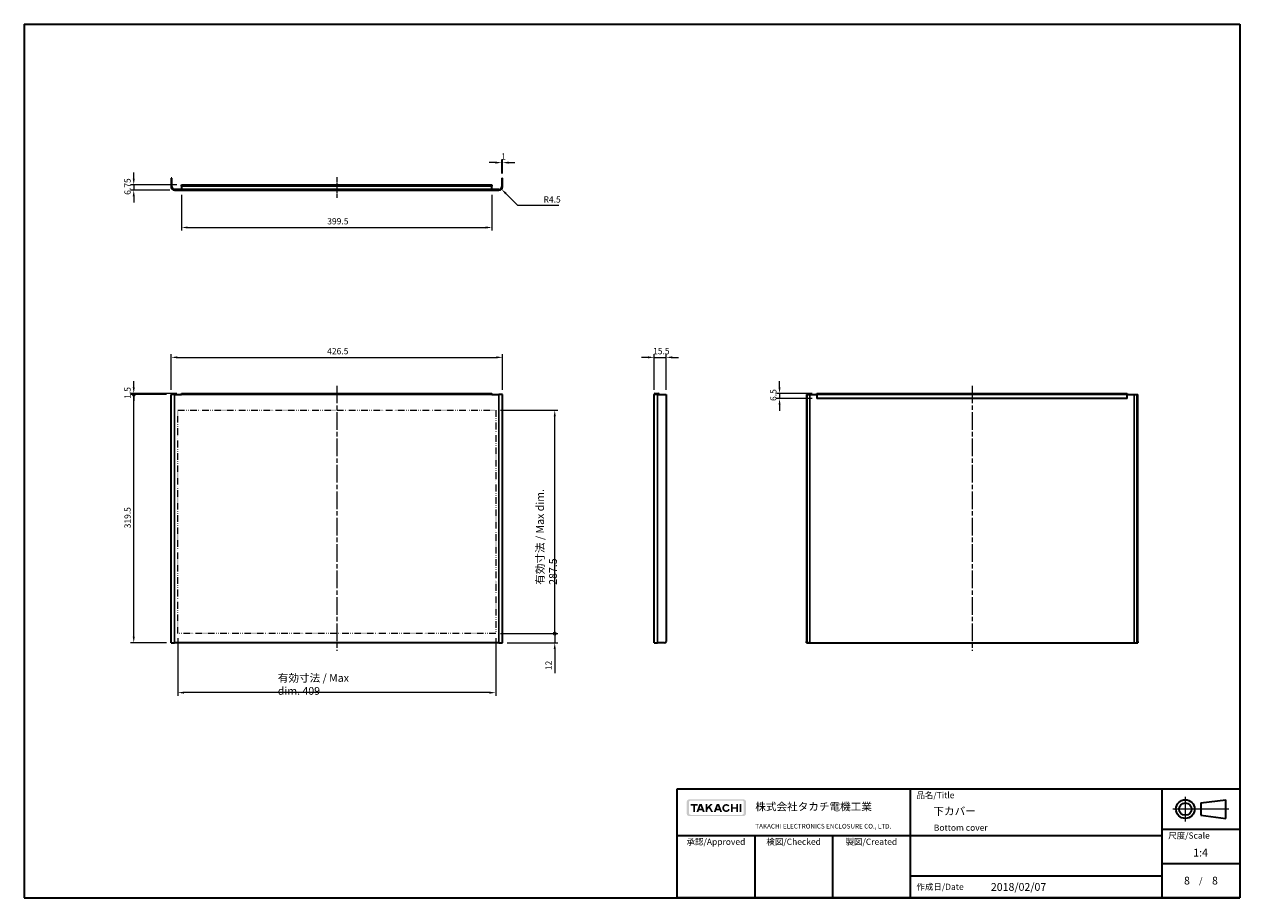
# Model space of a CAD drawing. Units: millimetres. Extents: x 58 to 12249, y 32 to 1578.
# Drawn here: x 10685 to 12249, y 32 to 1156 of the extents above; entities that cross this region are included whole.
import ezdxf
from ezdxf.enums import TextEntityAlignment as Align

# ---------------------------------------------------------------- set-up
doc = ezdxf.new("R2010")
doc.units = ezdxf.units.MM
doc.header["$LTSCALE"] = 4
doc.linetypes.add('CHAIN', pattern=[0.35429999999999995, 0.2362, -0.0295, 0.0591, -0.0295])
doc.linetypes.add('DASH_DOUBLE_DOT', pattern=[0.43979999999999997, 0.24, -0.06, 0.0098, -0.06, 0.01, -0.06])
doc.layers.get('Defpoints').update_dxf_attribs({"lineweight": 25})
for name, color, linetype, lineweight in [('Border (ISO)', 7, 'Continuous', 35), ('Centerline (ISO)', 131, 'Continuous', 18), ('Dimension (ISO)', 7, 'Continuous', 18), ('Dimension (ISO) @ 1', 7, 'Continuous', 18), ('Hatch (ISO)', 1, 'Continuous', 18), ('Sketch Geometry (ISO)', 7, 'Continuous', 18), ('Title (ISO)', 7, 'Continuous', 35), ('Visible (ISO)', 7, 'Continuous', 35), ('Visible Narrow (ISO)', 7, 'Continuous', 25)]:
    doc.layers.add(name, color=color, linetype=linetype, lineweight=lineweight)
doc.styles.add('Note Text (TK)', font='txt')
doc.styles.add('文字スタイル67', font='arial.ttf')
doc.dimstyles.new('Default - Method 1b (TK)', dxfattribs={"dimscale": 4, "dimtxt": 2.5, "dimasz": 2.5, "dimexe": 1, "dimexo": 1.499999999999999, "dimgap": 1, "dimtad": 1, "dimtoh": 1, "dimrnd": 1e-08, "dimdsep": 46, "dimtxsty": 'Note Text (TK)', "dimcen": 0.09, "dimdle": 5, "dimclrd": 100, "dimclre": 100, "dimclrt": 7, "dimadec": 1, "dimazin": 1, "dimtfac": 1, "dimtmove": 0, "dimatfit": 3, "dimfxl": 1, "dimtolj": 1, "dimlwd": -1, "dimlwe": -1, "dimarcsym": 0})

# ---------------------------------------------------------------- blocks, each defined once
blk = doc.blocks.new('図面枠 tk図枠')
at = {"layer": 'Border (ISO)'}
for p, q in [((14.49999999999999, 289), (405.4999999999999, 289)), ((14.49999999999999, 289), (14.50000000000001, 8.000000000000007)), ((405.4999999999999, 289), (405.4999999999999, 8.000000000000007)), ((14.50000000000001, 8.000000000000007), (405.4999999999999, 8.000000000000007))]:
    blk.add_line(p, q, dxfattribs=at)
blk = doc.blocks.new('表題欄 tk表題欄')
at = {"layer": 'Hatch (ISO)'}
h = blk.add_hatch(color=256, dxfattribs=at)
edge = h.paths.add_edge_path(flags=0)
edge.add_arc((95.57537688673352, 236.2990653650367), 0.5958259999999996, 269.9999999999897, 360)
edge.add_line((96.17120288673351, 236.2990653650368), (96.17120288673348, 239.7107813650365))
edge.add_arc((95.5753768867335, 239.7107813650366), 0.5958259999999996, 0, 90.0000000000068)
edge.add_line((95.57537688673342, 240.3066073650366), (79.13710888673356, 240.3066073650366))
edge.add_arc((79.13710888673353, 239.7107813650366), 0.5958259999999996, 89.99999999999744, 180)
edge.add_line((78.54128288673353, 239.7107813650365), (78.54128288673331, 236.2990653650368))
edge.add_arc((79.13710888673332, 236.2990653650365), 0.5958259999999996, 180, 270.0000000000231)
edge.add_line((79.13710888673356, 235.7032393650365), (95.57537688673342, 235.7032393650367))
edge = h.paths.add_edge_path()
edge.add_line((77.83935088673357, 239.9556413650366), (77.83935088673357, 236.0542053650368))
edge.add_arc((78.54128288673346, 236.0542053650367), 0.7019319999998935, 180, 270.0000000000087)
edge.add_line((78.54128288673357, 235.3522733650368), (96.17120288673352, 235.3522733650368))
edge.add_arc((96.17120288673351, 236.0542053650367), 0.7019319999998921, 270, 360)
edge.add_line((96.8731348867334, 236.0542053650368), (96.87313488673352, 239.9556413650366))
edge.add_arc((96.1712028867336, 239.9556413650367), 0.7019319999998921, 0, 90.00000000000873)
edge.add_line((96.17120288673348, 240.6575733650367), (78.54128288673357, 240.6575733650366))
edge.add_arc((78.54128288673357, 239.9556413650366), 0.7019319999999984, 90, 180)
for points in [[(79.07181288673355, 239.1476033650369), (79.07181288673355, 238.6578833650367), (79.92066088673353, 238.6578833650367), (79.92066088673353, 236.6581933650368), (80.50832488673353, 236.6581933650368), (80.50832488673353, 238.6578833650367), (81.35717288673355, 238.6578833650367), (81.35717288673355, 239.1476033650369)], [(85.68407849525303, 236.6581933650368), (84.9434673993943, 237.8918698287545), (84.41792288673358, 237.3246628822781), (84.41792288673358, 236.6581933650368), (83.89555488673355, 236.6581933650368), (83.89555488673355, 239.1476033650369), (84.41792288673358, 239.1476033650369), (84.41792288673358, 238.0993979968839), (85.38913556809511, 239.1476033650369), (86.10696490847272, 239.1476033650369), (85.31925422435492, 238.2974470774499), (86.30334488673353, 236.6581933650368)], [(92.09142939614459, 239.1476033650369), (92.09142939614459, 236.6581933650368), (92.60971639614465, 236.6581933650368), (92.60971639614465, 237.6580383650368), (93.76872039614462, 237.6580383650368), (93.76872039614462, 236.6581933650368), (94.28700739614459, 236.6581933650368), (94.28700739614459, 239.1476033650369), (93.76872039614462, 239.1476033650369), (93.76872039614462, 238.1477583650367), (92.60971639614465, 238.1477583650367), (92.60971639614465, 239.1476033650369)], [(94.84202339614467, 239.1476033650369), (94.84202339614467, 236.6581933650368), (95.36439139614473, 236.6581933650368), (95.36439139614473, 239.1476033650369)]]:
    blk.add_hatch(color=256, dxfattribs=at).paths.add_polyline_path(points)
h = blk.add_hatch(color=256, dxfattribs=at)
h.paths.add_polyline_path([(82.59020695886475, 237.7110913650368), (81.95242681460243, 237.7110913650368), (82.27131688673356, 238.5794973650367)], flags=0)
h.paths.add_polyline_path([(82.77903014574996, 237.1968853650368), (81.76360362771717, 237.1968853650368), (81.56578886050404, 236.6581933650368), (80.94907288673355, 236.6581933650368), (81.86321688673357, 239.1476033650369), (82.67941688673353, 239.1476033650369), (83.59356088673351, 236.6581933650368), (82.97684491296302, 236.6581933650368)])
h = blk.add_hatch(color=256, dxfattribs=at)
h.paths.add_polyline_path([(87.52707281460246, 237.7110913650368), (88.16485295886469, 237.7110913650368), (87.84596288673359, 238.5794973650367)], flags=0)
h.paths.add_polyline_path([(87.14043486050403, 236.6581933650368), (87.3382496277172, 237.1968853650368), (88.35367614574989, 237.1968853650368), (88.551490912963, 236.6581933650368), (89.16820688673343, 236.6581933650368), (88.25406288673352, 239.1476033650369), (87.43786288673356, 239.1476033650369), (86.52371888673358, 236.6581933650368)])
h = blk.add_hatch(color=256, dxfattribs=at)
edge = h.paths.add_edge_path()
edge.add_arc((90.52309888673334, 237.9028983650369), 1.273272000000011, 38.55054079078439, 336.5820184016556)
edge.add_line((91.69149139614446, 237.3968543650369), (91.17255542714857, 237.6216113977801))
edge.add_ellipse((90.52309888673352, 237.9028983650369), major_axis=(0, -0.7998759999999119), ratio=0.8673469387756529, start_angle=128.5505407907963, end_angle=426.582018401653, ccw=False)
edge.add_line((91.09381514418376, 238.3576891122095), (91.51887237036831, 238.6964075050431))
at = {"layer": 'Title (ISO)'}
for p, q in [((74.70882392282105, 244.052739026017), (255.7088239228211, 244.052739026017)), ((74.70882392282105, 209.052739026017), (74.70882392282105, 244.052739026017)), ((149.7088239228211, 244.052739026017), (149.7088239228211, 209.052739026017)), ((230.7088239228211, 244.052739026017), (230.7088239228211, 209.052739026017)), ((255.7088239228211, 244.052739026017), (255.7088239228211, 209.052739026017)), ((243.2088239228211, 239.552739026017), (251.2088239228211, 240.5527390260171)), ((243.2088239228211, 239.552739026017), (243.2088239228211, 235.552739026017)), ((251.2088239228211, 234.552739026017), (251.2088239228211, 240.5527390260171)), ((243.2088239228211, 235.552739026017), (251.2088239228211, 234.552739026017)), ((230.7088239228211, 231.052739026017), (255.7088239228211, 231.052739026017)), ((74.70882392282105, 229.052739026017), (230.7088239228211, 229.052739026017)), ((99.70882392282108, 229.052739026017), (99.70882392282108, 209.052739026017)), ((124.708823922821, 229.052739026017), (124.708823922821, 209.052739026017)), ((230.7088239228211, 220.052739026017), (255.7088239228211, 220.052739026017)), ((149.7088239228211, 216.052739026017), (230.7088239228211, 216.052739026017)), ((255.7088239228211, 209.052739026017), (74.70882392282105, 209.052739026017))]:
    blk.add_line(p, q, dxfattribs=at)
at = {"layer": 'Title (ISO)', "color": 4, "linetype": 'CHAIN', "lineweight": 18, "ltscale": 8.889559745788574}
blk.add_line((238.2088239228211, 241.552739026017), (238.2088239228211, 233.552739026017), dxfattribs=at)
at = {"layer": 'Title (ISO)', "color": 4, "linetype": 'CHAIN', "lineweight": 18, "ltscale": 20.00163269042969}
blk.add_line((252.2088239228211, 237.552739026017), (234.2088239228211, 237.552739026017), dxfattribs=at)
at = {"layer": 'Title (ISO)'}
for radius in [3, 2]:
    blk.add_circle((238.2088239228211, 237.552739026017), radius, dxfattribs=at)
at = {"layer": 'Title (ISO)', "color": 1, "char_height": 2.000000029802322, "line_spacing_factor": 1.5, "style": 'Note Text (TK)'}
for s, insert, attachment_point in [('\\fＭＳ Ｐゴシック|b0|i0;\\H2.0000;品名/Title', (151.708823922821, 242.052739026017), 4), ('\\fＭＳ Ｐゴシック|b0|i0;\\H2.0000;承認/Approved', (87.20882392282108, 227.052739026017), 5), ('\\fＭＳ Ｐゴシック|b0|i0;\\H2.0000;検図/Checked', (112.208823922821, 227.052739026017), 5), ('\\fＭＳ Ｐゴシック|b0|i0;\\H2.0000;製図/Created', (137.2088239228211, 227.052739026017), 5), ('\\fＭＳ Ｐゴシック|b0|i0;\\H2.0000;尺度/Scale', (232.7088239228211, 229.052739026017), 4), ('\\fＭＳ Ｐゴシック|b0|i0;\\H2.0000;作成日/Date', (151.708823922821, 212.552739026017), 4)]:
    blk.add_mtext(s, dxfattribs=dict(at, insert=insert, attachment_point=attachment_point))
at = {"layer": 'Title (ISO)', "color": 7, "line_spacing_factor": 1.5, "style": 'Note Text (TK)'}
for s, insert, char_height, attachment_point in [('株式会社タカチ電機工業', (99.87313488673345, 238.052739026017), 2.5, 4), ('\\fArial|b0|i0;\\H1.4986;TAKACHI ELECTRONICS ENCLOSURE CO., LTD.', (99.87313488673342, 232.052739026017), 1.49859994649887, 4), ('\\fＭＳ Ｐゴシック|b0|i0;\\H2.0000;/', (243.2088239228211, 214.552739026017), 2.000000029802322, 5)]:
    blk.add_mtext(s, dxfattribs=dict(at, insert=insert, char_height=char_height, attachment_point=attachment_point))
at = {"layer": 'Title (ISO)', "color": 7}
for tag, p, height, style in [('<品名>_001', (157.3395057354996, 235.6038753494372), 2.5, 'Note Text (TK)'), ('<Title>_001', (157.2777188673935, 230.5513747487906), 2.000000029802322, '文字スタイル67'), ('<ページ_No.>_001', (238.0980284456275, 213.302739026017), 2.5, 'Note Text (TK)'), ('<総ページ数>_001', (246.7997329866371, 213.302739026017), 2.5, 'Note Text (TK)'), ('作成日_001', (175.6605281979804, 211.2601253517655), 2.5, 'Note Text (TK)')]:
    blk.add_attdef(tag, p, '', height=height, dxfattribs=dict(at, style=style))
at = {"layer": 'Title (ISO)', "color": 7, "style": 'Note Text (TK)'}
for tag, p in [('<尺度>', (243.2088239228211, 223.5527390260171)), ('<承認>', (87.20882392282108, 217.052739026017))]:
    blk.add_attdef(tag, text='', height=2.5, dxfattribs=at).set_placement(p, align=Align.MIDDLE_CENTER)
blk = doc.blocks.new('*D219')
at = {"layer": 'Defpoints', "color": 0}
for p in [(11300.33767113359, 727.3837721279265), (10873.83767113359, 679.3837721279264), (11300.33767113359, 679.3837721279264)]:
    blk.add_point(p, dxfattribs=at)
at = {"layer": 'Dimension (ISO)', "color": 100}
for p, q in [((10873.83767113359, 685.3837721279265), (10873.83767113359, 731.3837721279265)), ((10881.83767113359, 727.3837721279265), (11292.33767113359, 727.3837721279265)), ((11300.33767113359, 685.3837721279265), (11300.33767113359, 731.3837721279265))]:
    blk.add_line(p, q, dxfattribs=at)
for points in [[(10881.83767113359, 728.7171054612598), (10881.83767113359, 726.0504387945931), (10873.83767113359, 727.3837721279265)], [(11292.33767113359, 728.7171054612598), (11292.33767113359, 726.0504387945931), (11300.33767113359, 727.3837721279265)]]:
    blk.add_solid(points, dxfattribs=at)
at = {"layer": 'Dimension (ISO)', "color": 7, "insert": (11074.76948931541, 735.3837721279265), "char_height": 8, "attachment_point": 4, "style": 'Note Text (TK)'}
blk.add_mtext('\\A1;426.5', dxfattribs=at)
blk = doc.blocks.new('_DotSmall')
at = {"color": 0, "linetype": 'ByBlock', "const_width": 0.5}
blk.add_lwpolyline([(-0.0625, 0, 1), (0.0625, 0, 1)], format="xyb", close=True, dxfattribs=at)
blk = doc.blocks.new('*D218')
at = {"layer": 'Defpoints', "color": 0}
for p in [(10825.83767113359, 680.8837721279262), (10873.83767113359, 679.3837721279264), (10887.33767113359, 680.8837721279262)]:
    blk.add_point(p, dxfattribs=at)
at = {"layer": 'Dimension (ISO)', "color": 100}
for p, q in [((10825.83767113359, 688.8837721279262), (10825.83767113359, 696.8837721279262)), ((10881.33767113359, 680.8837721279262), (10821.83767113359, 680.8837721279262)), ((10867.83767113359, 679.3837721279264), (10821.83767113359, 679.3837721279264)), ((10825.83767113359, 679.3837721279264), (10825.83767113359, 680.8837721279262)), ((10825.83767113359, 679.3837721279264), (10825.83767113359, 671.3837721279264))]:
    blk.add_line(p, q, dxfattribs=at)
blk.add_solid([(10824.50433780026, 688.8837721279262), (10827.17100446692, 688.8837721279262), (10825.83767113359, 680.8837721279262)], dxfattribs=at)
at = {"layer": 'Dimension (ISO)', "color": 100, "xscale": 8, "yscale": 8, "zscale": 8, "rotation": 90}
blk.add_blockref('_DotSmall', (10825.83767113359, 679.3837721279264), dxfattribs=at)
at = {"layer": 'Dimension (ISO)', "color": 7, "insert": (10817.83767113359, 674.042863037019), "char_height": 8, "attachment_point": 4, "rotation": 90, "style": 'Note Text (TK)'}
blk.add_mtext('\\A1;1.5', dxfattribs=at)
blk = doc.blocks.new('*D217')
at = {"layer": 'Defpoints', "color": 0}
for p in [(10825.83767113359, 679.3837721279264), (10873.83767113359, 679.3837721279264), (10873.83767113359, 359.8837721279265)]:
    blk.add_point(p, dxfattribs=at)
at = {"layer": 'Dimension (ISO)', "color": 100}
for p, q in [((10867.83767113359, 679.3837721279264), (10821.83767113359, 679.3837721279264)), ((10825.83767113359, 367.8837721279265), (10825.83767113359, 679.3837721279264)), ((10867.83767113359, 359.8837721279265), (10821.83767113359, 359.8837721279265))]:
    blk.add_line(p, q, dxfattribs=at)
blk.add_solid([(10824.50433780026, 367.8837721279265), (10827.17100446692, 367.8837721279265), (10825.83767113359, 359.8837721279265)], dxfattribs=at)
at = {"layer": 'Dimension (ISO)', "color": 100, "xscale": 8, "yscale": 8, "zscale": 8, "rotation": 90}
blk.add_blockref('_DotSmall', (10825.83767113359, 679.3837721279264), dxfattribs=at)
at = {"layer": 'Dimension (ISO)', "color": 7, "insert": (10817.83767113359, 507.3664994006537), "char_height": 8, "attachment_point": 4, "rotation": 90, "style": 'Note Text (TK)'}
blk.add_mtext('\\A1;319.5', dxfattribs=at)
blk = doc.blocks.new('*D216')
at = {"layer": 'Defpoints', "color": 0}
for p in [(10825.83767113359, 942.500015115122), (10878.33767113359, 942.500015115122), (10887.33767113359, 949.2500151151221)]:
    blk.add_point(p, dxfattribs=at)
at = {"layer": 'Dimension (ISO)', "color": 100}
for p, q in [((10825.83767113359, 957.2500151151221), (10825.83767113359, 965.2500151151221)), ((10881.33767113359, 949.2500151151221), (10821.83767113359, 949.2500151151221)), ((10872.33767113359, 942.500015115122), (10821.83767113359, 942.500015115122)), ((10825.83767113359, 949.2500151151221), (10825.83767113359, 942.500015115122)), ((10825.83767113359, 934.500015115122), (10825.83767113359, 926.500015115122))]:
    blk.add_line(p, q, dxfattribs=at)
for points in [[(10824.50433780026, 957.2500151151221), (10827.17100446692, 957.2500151151221), (10825.83767113359, 949.2500151151221)], [(10824.50433780026, 934.500015115122), (10827.17100446692, 934.500015115122), (10825.83767113359, 942.500015115122)]]:
    blk.add_solid(points, dxfattribs=at)
at = {"layer": 'Dimension (ISO)', "color": 7, "insert": (10817.83767113359, 936.5795605696691), "char_height": 8, "attachment_point": 4, "rotation": 90, "style": 'Note Text (TK)'}
blk.add_mtext('\\A1;6.75', dxfattribs=at)
blk = doc.blocks.new('*D215')
at = {"layer": 'Defpoints', "color": 0}
for p in [(10887.33767113359, 942.500015115122), (11286.83767113359, 942.5000151151222), (11286.83767113359, 894.5000151151219)]:
    blk.add_point(p, dxfattribs=at)
at = {"layer": 'Dimension (ISO)', "color": 100}
for p, q in [((10887.33767113359, 936.5000151151219), (10887.33767113359, 890.500015115122)), ((11286.83767113359, 936.5000151151221), (11286.83767113359, 890.500015115122)), ((10895.33767113359, 894.5000151151219), (11278.83767113359, 894.5000151151219))]:
    blk.add_line(p, q, dxfattribs=at)
for points in [[(10895.33767113359, 895.8333484484554), (10895.33767113359, 893.1666817817886), (10887.33767113359, 894.5000151151219)], [(11278.83767113359, 895.8333484484554), (11278.83767113359, 893.1666817817886), (11286.83767113359, 894.5000151151219)]]:
    blk.add_solid(points, dxfattribs=at)
at = {"layer": 'Dimension (ISO)', "color": 7, "insert": (11074.86039840632, 902.5000151151219), "char_height": 8, "attachment_point": 4, "style": 'Note Text (TK)'}
blk.add_mtext('\\A1;399.5', dxfattribs=at)
blk = doc.blocks.new('*D214')
at = {"layer": 'Defpoints', "color": 0}
for p in [(11295.83767113359, 947.0000151151226), (11299.01965164893, 943.8180345997844)]:
    blk.add_point(p, dxfattribs=at)
at = {"layer": 'Dimension (ISO)', "color": 100}
for p, q in [((11320.23285508455, 922.6048311641944), (11304.67650589842, 938.1611803502964)), ((11372.8976613279, 922.6048311641944), (11320.23285508455, 922.6048311641944))]:
    blk.add_line(p, q, dxfattribs=at)
blk.add_solid([(11305.61931494001, 939.1039893918796), (11303.73369685684, 937.2183713087132), (11299.01965164893, 943.8180345997844)], dxfattribs=at)
at = {"layer": 'Dimension (ISO)', "color": 7, "insert": (11353.17038860063, 930.6048311641943), "char_height": 8, "attachment_point": 4, "style": 'Note Text (TK)'}
blk.add_mtext('\\A1;R4.5', dxfattribs=at)
blk = doc.blocks.new('*D213')
at = {"layer": 'Defpoints', "color": 0}
for p in [(11300.33767113359, 978.000015115122), (11299.33767113359, 958.0000151151221), (11300.33767113359, 958.0000151151221)]:
    blk.add_point(p, dxfattribs=at)
at = {"layer": 'Dimension (ISO)', "color": 100}
for p, q in [((11291.33767113359, 978.000015115122), (11283.33767113359, 978.000015115122)), ((11299.33767113359, 964.0000151151221), (11299.33767113359, 982.0000151151221)), ((11299.33767113359, 978.000015115122), (11300.33767113359, 978.000015115122)), ((11300.33767113359, 964.0000151151221), (11300.33767113359, 982.0000151151221)), ((11308.33767113359, 978.000015115122), (11316.33767113359, 978.000015115122))]:
    blk.add_line(p, q, dxfattribs=at)
for points in [[(11291.33767113359, 979.3333484484554), (11291.33767113359, 976.6666817817887), (11299.33767113359, 978.000015115122)], [(11308.33767113359, 979.3333484484554), (11308.33767113359, 976.6666817817887), (11300.33767113359, 978.000015115122)]]:
    blk.add_solid(points, dxfattribs=at)
at = {"layer": 'Dimension (ISO)', "color": 7, "insert": (11298.63312567904, 986.000015115122), "char_height": 8, "attachment_point": 4, "style": 'Note Text (TK)'}
blk.add_mtext('\\A1;1', dxfattribs=at)
blk = doc.blocks.new('*D212')
at = {"layer": 'Defpoints', "color": 0}
for p in [(10882.58767113359, 371.8837721279264), (11291.58767113359, 371.8837721279264), (10882.58767113359, 295.8837721279263)]:
    blk.add_point(p, dxfattribs=at)
at = {"layer": 'Dimension (ISO)', "color": 100}
for p, q in [((10882.58767113359, 365.8837721279263), (10882.58767113359, 291.8837721279263)), ((11291.58767113359, 365.8837721279264), (11291.58767113359, 291.8837721279263)), ((11283.58767113359, 295.8837721279263), (10890.58767113359, 295.8837721279263))]:
    blk.add_line(p, q, dxfattribs=at)
for points in [[(10890.58767113359, 297.2171054612596), (10890.58767113359, 294.550438794593), (10882.58767113359, 295.8837721279263)], [(11283.58767113359, 297.2171054612596), (11283.58767113359, 294.550438794593), (11291.58767113359, 295.8837721279263)]]:
    blk.add_solid(points, dxfattribs=at)
at = {"layer": 'Dimension (ISO)', "color": 7, "insert": (11011.20698931541, 306.4746812188354), "char_height": 8, "attachment_point": 4, "style": 'Note Text (TK)'}
blk.add_mtext('\\A1;\\fＭＳ Ｐゴシック|b0|i0;\\H10.0000;有効寸法 / Max dim. 409', dxfattribs=at)
blk = doc.blocks.new('*D211')
at = {"layer": 'Defpoints', "color": 0}
for p in [(11291.58767113359, 659.3837721279264), (11367.58767113359, 659.3837721279264), (11291.58767113359, 371.8837721279265)]:
    blk.add_point(p, dxfattribs=at)
at = {"layer": 'Dimension (ISO)', "color": 100}
for p, q in [((11297.58767113359, 659.3837721279264), (11371.58767113359, 659.3837721279264)), ((11367.58767113359, 371.8837721279265), (11367.58767113359, 651.3837721279265)), ((11297.58767113359, 371.8837721279265), (11371.58767113359, 371.8837721279265))]:
    blk.add_line(p, q, dxfattribs=at)
blk.add_solid([(11366.25433780026, 651.3837721279265), (11368.92100446692, 651.3837721279265), (11367.58767113359, 659.3837721279264)], dxfattribs=at)
at = {"layer": 'Dimension (ISO)', "color": 100, "xscale": 8, "yscale": 8, "zscale": 8, "rotation": 270}
blk.add_blockref('_DotSmall', (11367.58767113359, 371.8837721279265), dxfattribs=at)
at = {"layer": 'Dimension (ISO)', "color": 7, "insert": (11356.99676204268, 434.6510448551992), "char_height": 8, "attachment_point": 4, "rotation": 90, "style": 'Note Text (TK)'}
blk.add_mtext('\\A1;\\fＭＳ Ｐゴシック|b0|i0;\\H10.0000;有効寸法 / Max dim. 287.5', dxfattribs=at)
blk = doc.blocks.new('*D210')
at = {"layer": 'Defpoints', "color": 0}
for p in [(11291.58767113359, 371.8837721279265), (11300.33767113359, 359.8837721279265), (11367.58767113359, 371.8837721279265)]:
    blk.add_point(p, dxfattribs=at)
at = {"layer": 'Dimension (ISO)', "color": 100}
for p, q in [((11367.58767113359, 371.8837721279265), (11367.58767113359, 387.8837721279265)), ((11297.58767113359, 371.8837721279265), (11371.58767113359, 371.8837721279265)), ((11306.33767113359, 359.8837721279265), (11371.58767113359, 359.8837721279265)), ((11367.58767113359, 371.8837721279265), (11367.58767113359, 359.8837721279265)), ((11367.58767113359, 351.8837721279265), (11367.58767113359, 320.8383173995921))]:
    blk.add_line(p, q, dxfattribs=at)
blk.add_solid([(11366.25433780026, 351.8837721279265), (11368.92100446692, 351.8837721279265), (11367.58767113359, 359.8837721279265)], dxfattribs=at)
at = {"layer": 'Dimension (ISO)', "color": 100, "xscale": 8, "yscale": 8, "zscale": 8, "rotation": 270}
blk.add_blockref('_DotSmall', (11367.58767113359, 371.8837721279265), dxfattribs=at)
at = {"layer": 'Dimension (ISO)', "color": 7, "insert": (11359.58767113359, 324.8383173995939), "char_height": 8, "attachment_point": 4, "rotation": 90, "style": 'Note Text (TK)'}
blk.add_mtext('\\A1;12', dxfattribs=at)
blk = doc.blocks.new('*D209')
at = {"layer": 'Defpoints', "color": 0}
for p in [(11510.88667603841, 727.3837721279265), (11495.38667603841, 679.3837721279264), (11510.88667603841, 679.3837721279264)]:
    blk.add_point(p, dxfattribs=at)
at = {"layer": 'Dimension (ISO)', "color": 100}
for p, q in [((11487.38667603841, 727.3837721279265), (11479.38667603841, 727.3837721279265)), ((11495.38667603841, 685.3837721279265), (11495.38667603841, 731.3837721279265)), ((11495.38667603841, 727.3837721279265), (11510.88667603841, 727.3837721279265)), ((11510.88667603841, 685.3837721279265), (11510.88667603841, 731.3837721279265)), ((11518.88667603841, 727.3837721279265), (11526.88667603841, 727.3837721279265))]:
    blk.add_line(p, q, dxfattribs=at)
for points in [[(11487.38667603841, 728.7171054612598), (11487.38667603841, 726.0504387945931), (11495.38667603841, 727.3837721279265)], [(11518.88667603841, 728.7171054612598), (11518.88667603841, 726.0504387945931), (11510.88667603841, 727.3837721279265)]]:
    blk.add_solid(points, dxfattribs=at)
at = {"layer": 'Dimension (ISO)', "color": 7, "insert": (11494.13667603841, 735.3837721279265), "char_height": 8, "attachment_point": 4, "style": 'Note Text (TK)'}
blk.add_mtext('\\A1;15.5', dxfattribs=at)
blk = doc.blocks.new('*D208')
at = {"layer": 'Defpoints', "color": 0}
for p in [(11656.87260731538, 674.3837721279267), (11704.87260731538, 680.8837721279267), (11704.87260731538, 674.3837721279267)]:
    blk.add_point(p, dxfattribs=at)
at = {"layer": 'Dimension (ISO)', "color": 100}
for p, q in [((11656.87260731538, 688.8837721279267), (11656.87260731538, 696.8837721279267)), ((11698.87260731538, 680.8837721279267), (11652.87260731538, 680.8837721279267)), ((11698.87260731538, 674.3837721279267), (11652.87260731538, 674.3837721279267)), ((11656.87260731538, 680.8837721279267), (11656.87260731538, 674.3837721279267)), ((11656.87260731538, 666.3837721279267), (11656.87260731538, 658.3837721279267))]:
    blk.add_line(p, q, dxfattribs=at)
for points in [[(11655.53927398205, 688.8837721279267), (11658.20594064872, 688.8837721279267), (11656.87260731538, 680.8837721279267)], [(11655.53927398205, 666.3837721279267), (11658.20594064872, 666.3837721279267), (11656.87260731538, 674.3837721279267)]]:
    blk.add_solid(points, dxfattribs=at)
at = {"layer": 'Dimension (ISO)', "color": 7, "insert": (11648.87260731539, 671.2474084915649), "char_height": 8, "attachment_point": 4, "rotation": 90, "style": 'Note Text (TK)'}
blk.add_mtext('\\A1;6.5', dxfattribs=at)

msp = doc.modelspace()

# ---------------------------------------------------------------- linework, layer by layer
at = {"layer": 'Centerline (ISO)', "linetype": 'CHAIN', "ltscale": 7.431099414825439}
msp.add_line((11087.08767113359, 959.250015115122), (11087.08767113359, 932.500015115122), dxfattribs=at)
at = {"layer": 'Centerline (ISO)', "linetype": 'CHAIN', "ltscale": 23.99096870422363}
for p, q in [((11087.08767113359, 690.8837721279262), (11087.08767113359, 349.8837721279265)), ((11904.62260731538, 690.8837721279267), (11904.62260731538, 349.8837721279265))]:
    msp.add_line(p, q, dxfattribs=at)
at = {"layer": 'Sketch Geometry (ISO)', "color": 4, "linetype": 'DASH_DOUBLE_DOT', "lineweight": 18, "ltscale": 8.942001342773438}
for p, q in [((10882.58767113359, 659.3837721279262), (11291.58767113359, 659.3837721279262)), ((11291.58767113359, 371.8837721279264), (10882.58767113359, 371.8837721279264))]:
    msp.add_line(p, q, dxfattribs=at)
at = {"layer": 'Sketch Geometry (ISO)', "color": 4, "linetype": 'DASH_DOUBLE_DOT', "lineweight": 18, "ltscale": 9.079253196716309}
for p, q in [((10882.58767113359, 371.8837721279264), (10882.58767113359, 659.3837721279264)), ((11291.58767113359, 659.3837721279264), (11291.58767113359, 371.8837721279265))]:
    msp.add_line(p, q, dxfattribs=at)
at = {"layer": 'Visible (ISO)'}
for p, q in [((10873.83767113359, 958.0000151151219), (10873.83767113359, 947.000015115122)), ((10874.83767113359, 958.0000151151219), (10873.83767113359, 958.0000151151219)), ((10874.83767113359, 947.000015115122), (10874.83767113359, 958.0000151151219)), ((11299.33767113359, 958.0000151151221), (11300.33767113359, 958.0000151151221)), ((11299.33767113359, 958.0000151151221), (11299.33767113359, 947.0000151151221)), ((11300.33767113359, 947.0000151151221), (11300.33767113359, 958.0000151151221)), ((10887.33767113359, 943.5000151151218), (10878.33767113359, 943.5000151151218)), ((10878.33767113359, 942.500015115122), (10887.33767113359, 942.500015115122)), ((10887.33767113359, 949.2500151151221), (11286.83767113359, 949.2500151151222)), ((10887.33767113359, 947.7500151151224), (10887.33767113359, 949.2500151151221)), ((10887.33767113359, 947.7500151151224), (10887.33767113359, 944.0000151151222)), ((10887.33767113359, 942.500015115122), (10887.33767113359, 944.0000151151222)), ((10887.33767113359, 942.500015115122), (11286.83767113359, 942.5000151151222)), ((11286.83767113359, 949.2500151151222), (11286.83767113359, 947.7500151151224)), ((11286.83767113359, 944.0000151151226), (11286.83767113359, 947.7500151151226)), ((11286.83767113359, 944.0000151151226), (11286.83767113359, 942.5000151151222)), ((11295.83767113359, 943.5000151151221), (11286.83767113359, 943.5000151151221)), ((11286.83767113359, 942.5000151151222), (11295.83767113359, 942.5000151151222)), ((10873.83767113359, 359.8837721279265), (10873.83767113359, 679.3837721279264)), ((10878.33767113359, 679.3837721279264), (10873.83767113359, 679.3837721279264)), ((10878.33767113359, 679.3837721279264), (10887.33767113359, 679.3837721279264)), ((10887.33767113359, 679.3837721279264), (10887.33767113359, 680.8837721279265)), ((10887.33767113359, 680.8837721279265), (11286.83767113359, 680.8837721279265)), ((11286.83767113359, 680.8837721279265), (11286.83767113359, 679.3837721279264)), ((11286.83767113359, 679.3837721279264), (11295.83767113359, 679.3837721279264)), ((11300.33767113359, 679.3837721279264), (11295.83767113359, 679.3837721279264)), ((11300.33767113359, 359.8837721279265), (11300.33767113359, 679.3837721279264)), ((11495.38667603841, 359.8837721279265), (11495.38667603841, 679.3837721279264)), ((11499.88667603841, 679.3837721279264), (11495.38667603841, 679.3837721279264)), ((11496.88667603841, 680.8837721279265), (11500.63667603841, 680.8837721279267)), ((11500.63667603841, 679.8837721279269), (11496.88667603841, 679.8837721279266)), ((11499.88667603841, 679.3837721279264), (11510.88667603841, 679.3837721279264)), ((11510.88667603841, 679.3837721279264), (11510.88667603841, 361.8837721279265)), ((11691.37260731539, 679.3837721279264), (11691.37260731539, 361.8837721279265)), ((11692.37260731539, 679.3837721279264), (11691.37260731539, 679.3837721279264)), ((11692.37260731538, 679.3837721279264), (11695.87260731538, 679.3837721279264)), ((11692.37260731539, 361.8837721279265), (11692.37260731539, 679.3837721279264)), ((11695.87260731538, 679.3837721279264), (11704.87260731538, 679.3837721279264)), ((11704.87260731538, 680.8837721279267), (12104.37260731538, 680.8837721279267)), ((11704.87260731538, 679.3837721279264), (11704.87260731538, 680.8837721279267)), ((11704.87260731538, 679.3837721279264), (11704.87260731538, 674.3837721279267)), ((12104.37260731539, 674.3837721279267), (11704.87260731538, 674.3837721279267)), ((12104.37260731538, 680.8837721279267), (12104.37260731539, 679.3837721279264)), ((12104.37260731539, 674.3837721279267), (12104.37260731539, 679.3837721279264)), ((12104.37260731538, 679.3837721279264), (12113.37260731538, 679.3837721279264)), ((12113.37260731538, 679.3837721279264), (12116.87260731538, 679.3837721279264)), ((12116.87260731539, 679.3837721279264), (12117.87260731539, 679.3837721279264)), ((12116.87260731539, 361.8837721279265), (12116.87260731539, 679.3837721279264)), ((12117.87260731539, 361.8837721279265), (12117.87260731539, 679.3837721279264)), ((10873.83767113359, 359.8837721279265), (10878.33767113359, 359.8837721279265)), ((11295.83767113359, 359.8837721279265), (10878.33767113359, 359.8837721279265)), ((11295.83767113359, 359.8837721279265), (11300.33767113359, 359.8837721279265)), ((11495.38667603841, 359.8837721279265), (11499.88667603841, 359.8837721279265)), ((11508.88667603841, 359.8837721279265), (11499.88667603841, 359.8837721279265)), ((11691.37260731539, 359.8837721279265), (11691.37260731539, 361.8837721279265)), ((11691.37260731539, 359.8837721279265), (11692.37260731539, 359.8837721279265)), ((11692.37260731539, 361.8837721279265), (11692.37260731539, 359.8837721279265)), ((11692.37260731538, 359.8837721279265), (11695.87260731538, 359.8837721279265)), ((11695.87260731538, 359.8837721279265), (12113.37260731538, 359.8837721279265)), ((12113.37260731538, 359.8837721279265), (12116.87260731538, 359.8837721279265)), ((12116.87260731539, 359.8837721279265), (12116.87260731539, 361.8837721279265)), ((12116.87260731539, 359.8837721279265), (12117.87260731539, 359.8837721279265)), ((12117.87260731539, 361.8837721279265), (12117.87260731539, 359.8837721279265))]:
    msp.add_line(p, q, dxfattribs=at)
for centre, radius, start, end in [((10878.33767113359, 947.0000151151218), 4.500000000000028, 180, 270), ((10878.33767113359, 947.0000151151218), 3.499999999999961, 180, 270), ((11295.83767113359, 947.0000151151221), 3.499999999999978, 270, 0), ((11295.83767113359, 947.0000151151221), 4.499999999999972, 270, 0), ((11496.88667603841, 679.3837721279264), 1.50000000000003, 90, 180), ((11496.88667603841, 679.3837721279264), 0.5000000000001849, 90, 180), ((11500.63667603841, 679.3837721279266), 1.500000000000056, 0, 90), ((11500.63667603841, 679.3837721279266), 0.4999999999999183, 0, 90), ((11508.88667603841, 361.8837721279265), 2.000000000000006, 270, 0)]:
    msp.add_arc(centre, radius, start, end, dxfattribs=at)
at = {"layer": 'Visible Narrow (ISO)'}
for p, q in [((10873.83767113359, 947.000015115122), (10874.83767113359, 947.000015115122)), ((10878.33767113359, 942.500015115122), (10878.33767113359, 943.5000151151218)), ((11286.83767113359, 947.7500151151226), (10887.33767113359, 947.7500151151224)), ((10887.33767113359, 944.0000151151222), (11286.83767113359, 944.0000151151226)), ((11295.83767113359, 942.5000151151222), (11295.83767113359, 943.5000151151221)), ((11300.33767113359, 947.0000151151221), (11299.33767113359, 947.0000151151221)), ((10878.33767113359, 359.8837721279265), (10878.33767113359, 679.3837721279264)), ((10887.33767113359, 679.3837721279264), (11286.83767113359, 679.3837721279264)), ((11295.83767113359, 359.8837721279265), (11295.83767113359, 679.3837721279264)), ((11499.88667603841, 359.8837721279265), (11499.88667603841, 679.3837721279264)), ((11695.87260731538, 679.3837721279264), (11695.87260731538, 359.8837721279265)), ((12104.37260731539, 679.3837721279264), (11704.87260731538, 679.3837721279264)), ((12113.37260731538, 679.3837721279264), (12113.37260731538, 359.8837721279265)), ((11692.37260731539, 361.8837721279265), (11691.37260731539, 361.8837721279265)), ((12117.87260731539, 361.8837721279265), (12116.87260731539, 361.8837721279265))]:
    msp.add_line(p, q, dxfattribs=at)

# ---------------------------------------------------------------- block references
at = {"xscale": 4, "yscale": 4, "zscale": 4}
msp.add_blockref('図面枠 tk図枠', (10627.00002441957, 6.8459330578e-06), dxfattribs=at)
ref = msp.add_blockref('表題欄 tk表題欄', (11226.16472872828, -804.2109492581351), dxfattribs=dict(xscale=4, yscale=4, zscale=4))
ref.add_attrib('<品名>_001', '下カバー', (11854.8409334783, 138.3750066876082), dxfattribs={"layer": 'Title (ISO)', "color": 7, "height": 10, "style": 'Note Text (TK)'})
ref.add_attrib('<尺度>_001', '1:4', (12189.17047868816, 85.0000068459332), dxfattribs={"layer": 'Title (ISO)', "color": 7, "height": 10, "style": 'Note Text (TK)'})
ref.add_attrib('作成日_001', '2018/02/07', (11928.8068415202, 40.82955214892701), dxfattribs={"layer": 'Title (ISO)', "color": 7, "height": 10, "style": 'Note Text (TK)'})
ref.add_attrib('<Title>_001', 'Bottom cover', (11855.36291661414, 118.130975387479), dxfattribs={"layer": 'Title (ISO)', "color": 7, "height": 8.00000011920929, "style": '文字スタイル67'})
ref.add_attrib('<ページ_No.>_001', '8', (12177.36366067483, 49.00000684593312), dxfattribs={"layer": 'Title (ISO)', "color": 7, "height": 10, "style": 'Note Text (TK)'})
ref.add_attrib('<総ページ数>_001', '8', (12213.36366067483, 49.00000684593312), dxfattribs={"layer": 'Title (ISO)', "color": 7, "height": 10, "style": 'Note Text (TK)'})

# ---------------------------------------------------------------- dimensions: what is measured, and where the dimension line sits
at = {"layer": 'Dimension (ISO) @ 1', "color": 100}
for base, p1, p2, angle, override, picture, middle in [((11300.33767113359, 978.000015115122), (11299.33767113359, 958.0000151151221), (11300.33767113359, 958.0000151151221), 180, {"dimscale": 1, "dimtxt": 8, "dimasz": 8, "dimexe": 4, "dimexo": 5.999999999999999, "dimgap": 4, "dimtoh": 0, "dimdec": 2, "dimcen": 0.36, "dimtol": 0, "dimlim": 0, "dimtp": 0, "dimtm": 0, "dimtdec": 2, "dimtix": 0, "dimtofl": 1, "dimtmove": 0, "dimatfit": 1}, '*D213', (11299.83767113359, 978.000015115122)), ((10825.83767113359, 942.500015115122), (10887.33767113359, 949.2500151151221), (10878.33767113359, 942.500015115122), 270, {"dimscale": 1, "dimtxt": 8, "dimasz": 8, "dimexe": 4, "dimexo": 5.999999999999999, "dimgap": 4, "dimtoh": 0, "dimdec": 2, "dimcen": 0.36, "dimtol": 0, "dimlim": 0, "dimtp": 0, "dimtm": 0, "dimtdec": 2, "dimtix": 0, "dimtofl": 1, "dimtmove": 0, "dimatfit": 1}, '*D216', (10825.83767113359, 945.8750151151237)), ((11286.83767113359, 894.5000151151219), (10887.33767113359, 942.500015115122), (11286.83767113359, 942.5000151151222), 180, {"dimscale": 1, "dimtxt": 8, "dimasz": 8, "dimexe": 4, "dimexo": 5.999999999999999, "dimgap": 4, "dimtoh": 0, "dimdec": 2, "dimcen": 0.36, "dimtol": 0, "dimlim": 0, "dimtp": 0, "dimtm": 0, "dimtdec": 2, "dimtix": 0, "dimtofl": 0, "dimtmove": 0, "dimatfit": 1}, '*D215', (11087.08767113359, 894.5000151151219)), ((10825.83767113359, 680.8837721279262), (10873.83767113359, 679.3837721279264), (10887.33767113359, 680.8837721279262), 90, {"dimscale": 1, "dimtxt": 8, "dimasz": 8, "dimexe": 4, "dimexo": 5.999999999999999, "dimgap": 4, "dimtoh": 0, "dimdec": 2, "dimblk1": 'DotSmall', "dimsah": 1, "dimcen": 0.36, "dimdle": 0, "dimtol": 0, "dimlim": 0, "dimtp": 0, "dimtm": 0, "dimtdec": 2, "dimtix": 0, "dimtofl": 1, "dimtmove": 0, "dimatfit": 1}, '*D218', (10825.83767113359, 680.133772127928)), ((11656.87260731538, 674.3837721279267), (11704.87260731538, 680.8837721279267), (11704.87260731538, 674.3837721279267), 270, {"dimscale": 1, "dimtxt": 8, "dimasz": 8, "dimexe": 4, "dimexo": 5.999999999999999, "dimgap": 4, "dimtoh": 0, "dimdec": 2, "dimcen": 0.36, "dimtol": 0, "dimlim": 0, "dimtp": 0, "dimtm": 0, "dimtdec": 2, "dimtix": 0, "dimtofl": 1, "dimtmove": 0, "dimatfit": 1}, '*D208', (11656.87260731538, 677.6337721279286)), ((10825.83767113359, 679.3837721279264), (10873.83767113359, 359.8837721279265), (10873.83767113359, 679.3837721279264), 90, {"dimscale": 1, "dimtxt": 8, "dimasz": 8, "dimexe": 4, "dimexo": 5.999999999999999, "dimgap": 4, "dimtoh": 0, "dimdec": 2, "dimblk2": 'DotSmall', "dimsah": 1, "dimcen": 0.36, "dimdle": 0, "dimtol": 0, "dimlim": 0, "dimtp": 0, "dimtm": 0, "dimtdec": 2, "dimtix": 0, "dimtofl": 0, "dimtmove": 0, "dimatfit": 1}, '*D217', (10825.83767113359, 519.5937721279265)), ((11367.58767113359, 371.8837721279265), (11300.33767113359, 359.8837721279265), (11291.58767113359, 371.8837721279265), 90, {"dimscale": 1, "dimtxt": 8, "dimasz": 8, "dimexe": 4, "dimexo": 5.999999999999999, "dimgap": 4, "dimtoh": 0, "dimdec": 2, "dimblk2": 'DotSmall', "dimsah": 1, "dimcen": 0.36, "dimdle": 0, "dimtol": 0, "dimlim": 0, "dimtp": 0, "dimtm": 0, "dimtdec": 2, "dimtix": 0, "dimtofl": 1, "dimtmove": 0, "dimatfit": 1}, '*D210', (11367.58767113359, 329.7474083086848))]:
    dim = msp.add_linear_dim(base=base, p1=p1, p2=p2, angle=angle, dimstyle='Default - Method 1b (TK)', override=override, dxfattribs=at)
    dim.commit()
    dim.dimension.update_dxf_attribs({"geometry": picture, "text_midpoint": middle, "dimtype": 128})
dim = msp.add_radius_dim(center=(11295.83767113359, 947.0000151151226), mpoint=(11299.01965164893, 943.8180345997844), dimstyle='Default - Method 1b (TK)', override={"dimscale": 1, "dimtxt": 8, "dimasz": 8, "dimexe": 4, "dimexo": 5.999999999999999, "dimgap": 4, "dimtih": 1, "dimdec": 2, "dimlfac": 1.000000000000103, "dimcen": 0, "dimtol": 0, "dimlim": 0, "dimtp": 0, "dimtm": 0, "dimtdec": 2, "dimtix": 0, "dimtofl": 0, "dimtmove": 0, "dimatfit": 3}, dxfattribs=at)
dim.commit()
dim.dimension.update_dxf_attribs({"geometry": '*D214', "text_midpoint": (11363.03402496427, 922.6048311641944), "dimtype": 132})
for base, p1, p2, override, picture, middle in [((11300.33767113359, 727.3837721279265), (10873.83767113359, 679.3837721279264), (11300.33767113359, 679.3837721279264), {"dimscale": 1, "dimtxt": 8, "dimasz": 8, "dimexe": 4, "dimexo": 5.999999999999999, "dimgap": 4, "dimtoh": 0, "dimdec": 2, "dimcen": 0.36, "dimtol": 0, "dimlim": 0, "dimtp": 0, "dimtm": 0, "dimtdec": 2, "dimtix": 0, "dimtofl": 0, "dimtmove": 0, "dimatfit": 1}, '*D219', (11087.08767113359, 727.3837721279265)), ((11510.88667603841, 727.3837721279265), (11495.38667603841, 679.3837721279264), (11510.88667603841, 679.3837721279264), {"dimscale": 1, "dimtxt": 8, "dimasz": 8, "dimexe": 4, "dimexo": 5.999999999999999, "dimgap": 4, "dimtoh": 0, "dimdec": 2, "dimcen": 0.36, "dimtol": 0, "dimlim": 0, "dimtp": 0, "dimtm": 0, "dimtdec": 2, "dimtix": 0, "dimtofl": 1, "dimtmove": 0, "dimatfit": 1}, '*D209', (11503.13667603841, 727.3837721279265))]:
    dim = msp.add_linear_dim(base=base, p1=p1, p2=p2, dimstyle='Default - Method 1b (TK)', override=override, dxfattribs=at)
    dim.commit()
    dim.dimension.update_dxf_attribs({"geometry": picture, "text_midpoint": middle, "dimtype": 128})
for base, p1, p2, angle, override, picture, middle in [((11367.58767113359, 659.3837721279264), (11291.58767113359, 371.8837721279265), (11291.58767113359, 659.3837721279264), 90, {"dimscale": 1, "dimtxt": 8, "dimasz": 8, "dimexe": 4, "dimexo": 5.999999999999999, "dimgap": 4, "dimtoh": 0, "dimdec": 2, "dimblk1": 'DotSmall', "dimsah": 1, "dimcen": 0.36, "dimdle": 0, "dimtol": 0, "dimlim": 0, "dimtp": 0, "dimtm": 0, "dimtdec": 2, "dimtix": 0, "dimtofl": 0, "dimtmove": 0, "dimatfit": 1}, '*D211', (11367.58767113359, 515.6737721279264)), ((10882.58767113359, 295.8837721279263), (11291.58767113359, 371.8837721279264), (10882.58767113359, 371.8837721279264), 180, {"dimscale": 1, "dimtxt": 8, "dimasz": 8, "dimexe": 4, "dimexo": 5.999999999999999, "dimgap": 4, "dimtoh": 0, "dimdec": 2, "dimcen": 0.36, "dimtol": 0, "dimlim": 0, "dimtp": 0, "dimtm": 0, "dimtdec": 2, "dimtix": 0, "dimtofl": 0, "dimtmove": 0, "dimatfit": 1}, '*D212', (11087.08767113359, 295.8837721279263))]:
    dim = msp.add_linear_dim(base=base, p1=p1, p2=p2, angle=angle, text='\\fＭＳ Ｐゴシック|b0|i0;\\H10.0000;有効寸法 / Max dim. <>', dimstyle='Default - Method 1b (TK)', override=override, dxfattribs=at)
    dim.commit()
    dim.dimension.update_dxf_attribs({"geometry": picture, "text_midpoint": middle, "dimtype": 128})

doc.saveas('drawing.dxf')
